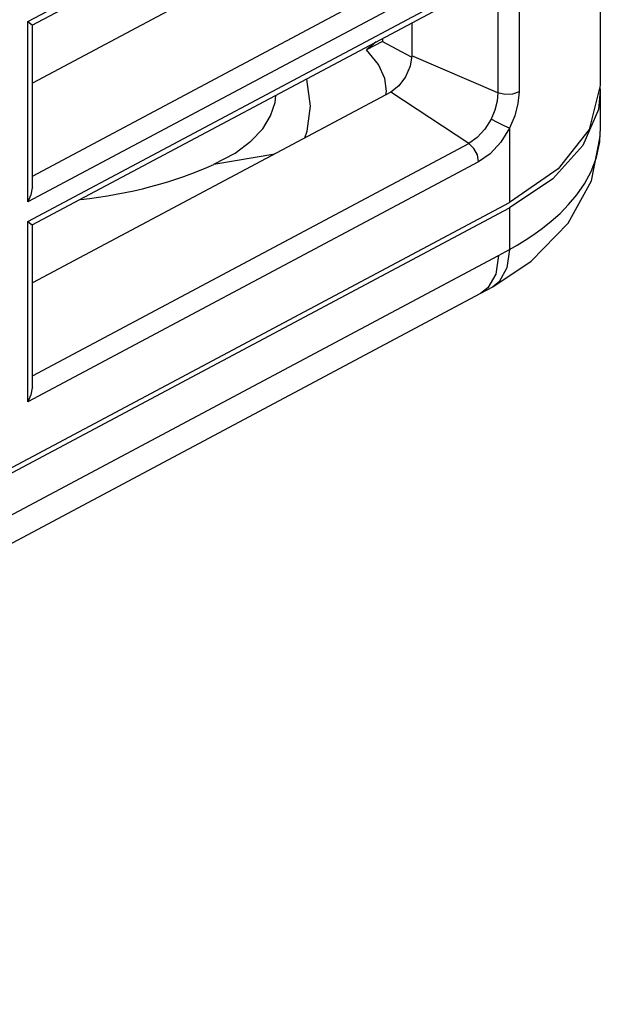
# Model space of a CAD drawing. Units: millimetres. Extents: x 19 to 571, y 10 to 407.
# Drawn here: x 530 to 537, y 321 to 333 of the extents above; entities that cross this region are included whole.
import ezdxf

# ---------------------------------------------------------------- set-up
doc = ezdxf.new("R2010")
doc.units = ezdxf.units.MM
doc.header["$LTSCALE"] = 32.67
doc.layers.add('LW110-BOTTOMDXF_CONTINUOUS_LINE', color=7, linetype='CONTINUOUS')
doc.layers.add('ML750ST-IO-CDXF_CONTINUOUS_LINE', color=7, linetype='CONTINUOUS')

msp = doc.modelspace()

# ---------------------------------------------------------------- linework, layer by layer
at = {"layer": 'LW110-BOTTOMDXF_CONTINUOUS_LINE', "color": 7, "linetype": 'Continuous'}
for p, q in [((534.636, 332.509), (534.443, 332.406)), ((534.636, 332.544), (534.636, 332.509)), ((534.636, 332.509), (534.983, 332.324)), ((534.587, 332.23), (534.443, 332.406)), ((537.266, 331.913), (537.242, 331.689)), ((537.261, 331.957), (537.266, 331.913)), ((537.266, 331.913), (537.266, 331.425)), ((537.242, 331.689), (537.055, 331.253)), ((537.055, 331.253), (536.691, 330.851)), ((536.691, 330.851), (536.168, 330.501)), ((481.809, 301.567), (536.168, 330.501)), ((535.966, 329.549), (536.431, 329.857)), ((535.822, 329.471), (535.967, 329.549)), ((535.967, 329.549), (535.966, 329.549)), ((481.727, 300.677), (535.822, 329.471))]:
    msp.add_line(p, q, dxfattribs=at)
at = {"layer": 'LW110-BOTTOMDXF_CONTINUOUS_LINE', "color": 9, "linetype": 'Continuous'}
for p, q in [((537.258, 331.296), (537.266, 331.425)), ((532.6, 331.026), (533.334, 331.151)), ((536.168, 330.501), (536.168, 329.998)), ((536.036, 329.926), (536.003, 329.702)), ((536.003, 329.702), (535.907, 329.536)), ((535.907, 329.536), (535.822, 329.471))]:
    msp.add_line(p, q, dxfattribs=at)
at = {"layer": 'LW110-BOTTOMDXF_CONTINUOUS_LINE', "color": 7, "linetype": 'Continuous'}
for points in [[(534.558, 332.503), (534.507, 332.46), (534.443, 332.406)], [(534.677, 331.866), (534.683, 331.909), (534.662, 332.063), (534.587, 332.23)], [(533.697, 331.345), (533.724, 331.428), (533.765, 331.726), (533.721, 332.053), (533.72, 332.057)], [(532.6, 331.026), (532.855, 331.162), (533.047, 331.304), (533.189, 331.454), (533.285, 331.61), (533.339, 331.774), (533.346, 331.858)], [(536.431, 329.857), (536.879, 330.314), (537.159, 330.825), (537.265, 331.362), (537.266, 331.426)]]:
    msp.add_lwpolyline(points, dxfattribs=at)
at = {"layer": 'LW110-BOTTOMDXF_CONTINUOUS_LINE', "color": 9, "linetype": 'Continuous'}
for points in [[(537.154, 330.94), (537.219, 331.11), (537.258, 331.296)], [(536.36, 330.112), (536.462, 330.179), (536.567, 330.255), (536.673, 330.34), (536.779, 330.434), (536.882, 330.54), (536.982, 330.659), (537.073, 330.791), (537.154, 330.94)], [(536.168, 329.998), (536.262, 330.051), (536.36, 330.112)], [(536.168, 329.998), (536.138, 329.775), (536.045, 329.61), (535.967, 329.549)], [(536.036, 329.926), (536.079, 329.95), (536.124, 329.974), (536.168, 329.998)], [(481.809, 301.063), (481.842, 301.08), (481.875, 301.098), (481.908, 301.115), (536.036, 329.926)]]:
    msp.add_lwpolyline(points, dxfattribs=at)
at = {"layer": 'LW110-BOTTOMDXF_CONTINUOUS_LINE', "color": 7, "linetype": 'Continuous'}
msp.add_ellipse((531.334, 331.379), major_axis=(2.017, 0.395), ratio=0.349551, start_param=-1.809237, end_param=-0.963039, dxfattribs=at)
at = {"layer": 'ML750ST-IO-CDXF_CONTINUOUS_LINE', "color": 7, "linetype": 'Continuous'}
for p, q in [((537.266, 352.848), (537.266, 331.976)), ((530.407, 332.706), (535.752, 335.551)), ((534.736, 334.31), (530.408, 332.006)), ((530.407, 330.294), (535.752, 333.138)), ((530.408, 330.754), (530.408, 332.707)), ((534.99, 332.733), (534.99, 332.337)), ((534.833, 331.972), (534.736, 331.897)), ((534.736, 331.897), (530.408, 329.594)), ((523.837, 324.001), (536.168, 330.565)), ((530.408, 328.342), (530.408, 330.294))]:
    msp.add_line(p, q, dxfattribs=at)
at = {"layer": 'ML750ST-IO-CDXF_CONTINUOUS_LINE', "color": 9, "linetype": 'Continuous'}
for p, q in [((530.353, 332.748), (535.796, 335.646)), ((530.408, 330.885), (535.678, 333.69)), ((535.796, 333.469), (530.353, 330.572)), ((530.353, 330.336), (535.796, 333.233)), ((536.028, 332.905), (536.028, 331.889)), ((536.284, 332.915), (536.284, 331.899)), ((530.353, 330.572), (530.353, 332.748)), ((536.028, 331.889), (534.99, 332.337)), ((535.678, 331.277), (534.736, 331.897)), ((536.168, 331.461), (536.168, 330.565)), ((530.408, 328.472), (535.678, 331.277)), ((535.796, 331.056), (530.353, 328.159)), ((530.353, 328.159), (530.353, 330.336))]:
    msp.add_line(p, q, dxfattribs=at)
at = {"layer": 'ML750ST-IO-CDXF_CONTINUOUS_LINE', "color": 7, "linetype": 'Continuous'}
for points in [[(530.353, 332.748), (530.391, 332.722), (530.407, 332.708), (530.408, 332.707)], [(534.99, 332.337), (534.97, 332.21), (534.915, 332.082), (534.833, 331.972)], [(537.266, 331.976), (537.132, 331.447), (536.757, 330.972), (536.168, 330.565)], [(530.408, 330.754), (530.407, 330.741), (530.391, 330.658), (530.353, 330.572)], [(530.353, 330.336), (530.391, 330.309), (530.407, 330.295), (530.408, 330.294)], [(530.408, 328.342), (530.407, 328.328), (530.391, 328.245), (530.353, 328.159)]]:
    msp.add_lwpolyline(points, dxfattribs=at)
at = {"layer": 'ML750ST-IO-CDXF_CONTINUOUS_LINE', "color": 9, "linetype": 'Continuous'}
for points in [[(536.028, 331.889), (536.019, 331.787), (535.992, 331.679), (535.948, 331.572)], [(536.284, 331.899), (536.206, 331.872), (536.113, 331.869), (536.028, 331.889)], [(536.284, 331.899), (536.271, 331.759), (536.232, 331.61), (536.168, 331.461)], [(535.948, 331.572), (535.871, 331.45), (535.778, 331.349), (535.678, 331.277)], [(536.168, 331.461), (536.104, 331.492), (536.025, 331.532), (535.948, 331.572)], [(536.168, 331.461), (536.063, 331.294), (535.935, 331.154), (535.796, 331.056)], [(535.796, 331.056), (535.781, 331.139), (535.738, 331.219), (535.678, 331.277)]]:
    msp.add_lwpolyline(points, dxfattribs=at)

doc.saveas('drawing.dxf')
